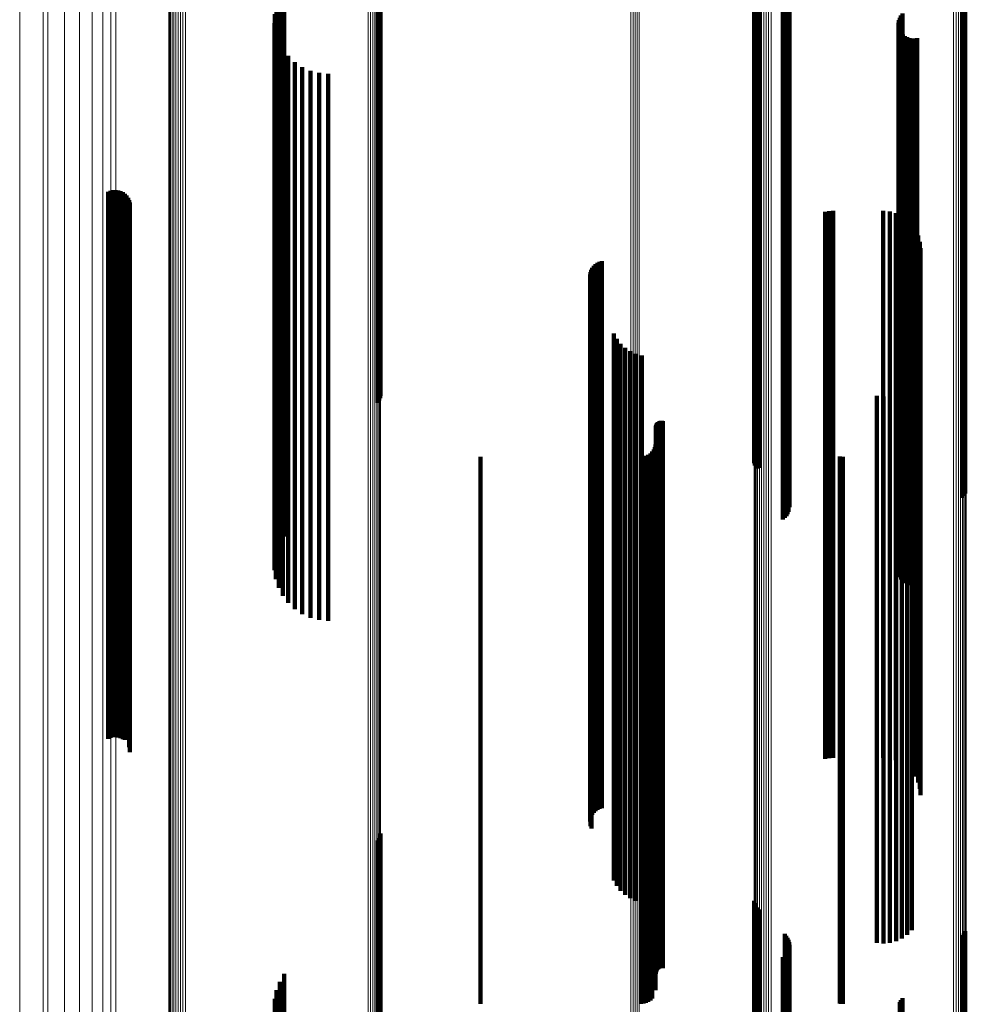
# Model space of a CAD drawing. Units: metres. Extents: x 0.024 to 0.095, y -0.324 to 0.324.
# Drawn here: x 0.024 to 0.059, y -0.152 to -0.116 of the extents above; entities that cross this region are included whole.
import ezdxf

# ---------------------------------------------------------------- set-up
doc = ezdxf.new("R2010")
doc.units = ezdxf.units.M
doc.linetypes.add('AUSGEZOGEN', pattern=[0])
doc.linetypes.add('VERDECKT2_S2', pattern=[0.036, 0.02, -0.016])
doc.layers.add('Standard', color=7, linetype='AUSGEZOGEN', lineweight=13)

msp = doc.modelspace()

# ---------------------------------------------------------------- linework, layer by layer
at = {"layer": 'Standard', "color": 253, "linetype": 'VERDECKT2_S2', "lineweight": 140, "transparency": 33554687}
for p, q in [((0.037326, -0.109758), (0.037326, -0.118616)), ((0.037343, -0.109667), (0.037343, -0.118649)), ((0.037247, -0.109923), (0.037247, -0.118555)), ((0.037293, -0.109844), (0.037293, -0.118584)), ((0.051012, -0.112129), (0.051012, -0.117743)), ((0.051032, -0.112218), (0.051032, -0.11771)), ((0.051067, -0.112303), (0.051067, -0.117679)), ((0.051116, -0.112381), (0.051116, -0.11765)), ((0.051177, -0.112449), (0.051177, -0.117625)), ((0.052126, -0.113345), (0.052126, -0.117295)), ((0.058622, -0.113394), (0.058622, -0.117277)), ((0.05868, -0.113323), (0.05868, -0.117303)), ((0.058724, -0.113243), (0.058724, -0.117333)), ((0.052185, -0.113411), (0.052185, -0.117271)), ((0.052233, -0.113485), (0.052233, -0.117244)), ((0.052268, -0.113566), (0.052268, -0.117214)), ((0.052289, -0.113651), (0.052289, -0.117182)), ((0.052297, -0.113739), (0.052297, -0.11715)), ((0.052187, -0.114068), (0.052187, -0.117029)), ((0.052234, -0.113994), (0.052234, -0.117056)), ((0.052269, -0.113913), (0.052269, -0.117086)), ((0.05206, -0.11419), (0.05206, -0.116984)), ((0.052129, -0.114134), (0.052129, -0.117005)), ((0.033819, -0.114807), (0.033819, -0.116757)), ((0.033654, -0.115091), (0.033654, -0.116652)), ((0.033538, -0.115399), (0.033538, -0.116539)), ((0.033475, -0.115721), (0.033475, -0.116421)), ((0.056333, -0.115845), (0.056333, -0.116375)), ((0.056378, -0.115763), (0.056378, -0.116405)), ((0.056437, -0.115689), (0.056437, -0.116432)), ((0.033467, -0.11605), (0.033467, -0.1163)), ((0.056288, -0.116028), (0.056288, -0.116308)), ((0.05629, -0.116122), (0.05629, -0.116273)), ((0.05629, -0.116273), (0.05629, -0.130776)), ((0.056302, -0.115935), (0.056302, -0.116342)), ((0.056308, -0.116214), (0.056308, -0.116239)), ((0.056308, -0.116239), (0.056308, -0.130738)), ((0.033467, -0.1163), (0.033467, -0.130806)), ((0.033475, -0.116421), (0.033475, -0.130942)), ((0.033514, -0.116375), (0.033514, -0.130671)), ((0.033538, -0.116539), (0.033538, -0.131075)), ((0.056288, -0.116308), (0.056288, -0.130815)), ((0.056302, -0.116342), (0.056302, -0.130854)), ((0.056333, -0.116375), (0.056333, -0.130891)), ((0.056341, -0.116302), (0.056341, -0.130701)), ((0.056378, -0.116405), (0.056378, -0.130925)), ((0.05639, -0.116383), (0.05639, -0.130668)), ((0.056437, -0.116432), (0.056437, -0.130955)), ((0.056451, -0.116455), (0.056451, -0.130638)), ((0.056525, -0.116514), (0.056525, -0.130614)), ((0.056607, -0.11656), (0.056607, -0.130595)), ((0.056696, -0.116591), (0.056696, -0.130582)), ((0.056789, -0.116607), (0.056789, -0.130575)), ((0.056883, -0.116606), (0.056883, -0.130576)), ((0.056976, -0.116589), (0.056976, -0.130583)), ((0.033615, -0.116688), (0.033615, -0.130542)), ((0.033654, -0.116652), (0.033654, -0.131203)), ((0.033766, -0.116979), (0.033766, -0.130421)), ((0.033819, -0.116757), (0.033819, -0.13132)), ((0.05206, -0.116984), (0.05206, -0.131576)), ((0.033964, -0.117241), (0.033964, -0.130313)), ((0.052126, -0.117295), (0.052126, -0.131925)), ((0.052129, -0.117005), (0.052129, -0.131599)), ((0.052185, -0.117271), (0.052185, -0.131898)), ((0.052187, -0.117029), (0.052187, -0.131626)), ((0.052233, -0.117244), (0.052233, -0.131868)), ((0.052234, -0.117056), (0.052234, -0.131657)), ((0.052268, -0.117214), (0.052268, -0.131834)), ((0.052269, -0.117086), (0.052269, -0.131691)), ((0.052289, -0.117182), (0.052289, -0.131799)), ((0.052297, -0.11715), (0.052297, -0.131762)), ((0.058622, -0.117277), (0.058622, -0.131905)), ((0.05868, -0.117303), (0.05868, -0.131935)), ((0.058724, -0.117333), (0.058724, -0.131968)), ((0.034204, -0.117466), (0.034204, -0.130219)), ((0.034477, -0.117649), (0.034477, -0.130144)), ((0.051032, -0.11771), (0.051032, -0.132218)), ((0.051067, -0.117679), (0.051067, -0.132303)), ((0.051116, -0.11765), (0.051116, -0.132325)), ((0.051177, -0.117625), (0.051177, -0.132297)), ((0.034777, -0.117782), (0.034777, -0.130089)), ((0.035095, -0.117864), (0.035095, -0.130055)), ((0.035423, -0.117892), (0.035423, -0.130043)), ((0.051012, -0.117743), (0.051012, -0.132129)), ((0.037247, -0.118555), (0.037247, -0.129923)), ((0.037293, -0.118584), (0.037293, -0.129844)), ((0.037326, -0.118616), (0.037326, -0.129758)), ((0.037343, -0.118649), (0.037343, -0.129667)), ((0.027373, -0.122206), (0.027373, -0.128257)), ((0.02746, -0.122171), (0.02746, -0.128272)), ((0.027551, -0.122151), (0.027551, -0.12828)), ((0.027644, -0.122146), (0.027644, -0.128282)), ((0.027737, -0.122158), (0.027737, -0.128277)), ((0.027827, -0.122185), (0.027827, -0.128266)), ((0.02791, -0.122227), (0.02791, -0.128248)), ((0.027986, -0.122282), (0.027986, -0.128225)), ((0.02805, -0.12235), (0.02805, -0.128198)), ((0.028103, -0.122427), (0.028103, -0.128166)), ((0.028141, -0.122512), (0.028141, -0.12813)), ((0.028165, -0.122603), (0.028165, -0.128093)), ((0.028173, -0.122696), (0.028173, -0.128054)), ((0.053604, -0.122943), (0.053604, -0.127952)), ((0.05375, -0.122919), (0.05375, -0.127962)), ((0.053897, -0.122911), (0.053897, -0.127965)), ((0.055732, -0.122911), (0.055732, -0.127965)), ((0.055968, -0.122932), (0.055968, -0.127956)), ((0.056197, -0.122993), (0.056197, -0.127931)), ((0.056412, -0.123094), (0.056412, -0.12789)), ((0.056774, -0.123397), (0.056774, -0.127764)), ((0.05691, -0.123592), (0.05691, -0.127683)), ((0.05701, -0.123807), (0.05701, -0.127594)), ((0.057071, -0.124036), (0.057071, -0.1275)), ((0.057092, -0.124272), (0.057092, -0.127402)), ((0.04514, -0.12492), (0.04514, -0.127134)), ((0.045202, -0.124858), (0.045202, -0.127159)), ((0.045273, -0.124808), (0.045273, -0.12718)), ((0.045351, -0.124769), (0.045351, -0.127196)), ((0.045435, -0.124744), (0.045435, -0.127206)), ((0.045009, -0.125237), (0.045009, -0.127002)), ((0.045022, -0.125151), (0.045022, -0.127038)), ((0.045049, -0.125068), (0.045049, -0.127072)), ((0.045088, -0.12499), (0.045088, -0.127104)), ((0.045024, -0.12541), (0.045024, -0.126931)), ((0.045053, -0.125492), (0.045053, -0.126897)), ((0.045009, -0.127002), (0.045009, -0.140895)), ((0.045022, -0.127038), (0.045022, -0.140934)), ((0.045024, -0.126931), (0.045024, -0.140815)), ((0.045049, -0.127072), (0.045049, -0.140972)), ((0.045053, -0.126897), (0.045053, -0.140777)), ((0.045088, -0.127104), (0.045088, -0.141008)), ((0.04514, -0.127134), (0.04514, -0.14104)), ((0.045202, -0.127159), (0.045202, -0.141068)), ((0.045273, -0.12718), (0.045273, -0.141092)), ((0.045351, -0.127196), (0.045351, -0.141109)), ((0.045435, -0.127206), (0.045435, -0.141121)), ((0.045878, -0.127391), (0.045878, -0.139905)), ((0.057092, -0.127402), (0.057092, -0.141338)), ((0.045984, -0.127589), (0.045984, -0.139814)), ((0.046121, -0.127766), (0.046121, -0.139733)), ((0.056774, -0.127764), (0.056774, -0.14174)), ((0.05691, -0.127683), (0.05691, -0.14165)), ((0.05701, -0.127594), (0.05701, -0.141552)), ((0.057071, -0.1275), (0.057071, -0.141446)), ((0.028141, -0.12813), (0.028141, -0.142146)), ((0.028165, -0.128093), (0.028165, -0.142104)), ((0.028173, -0.128054), (0.028173, -0.142062)), ((0.046286, -0.127919), (0.046286, -0.139663)), ((0.046473, -0.128042), (0.046473, -0.139606)), ((0.046678, -0.128133), (0.046678, -0.139564)), ((0.053604, -0.127952), (0.053604, -0.141948)), ((0.05375, -0.127962), (0.05375, -0.141959)), ((0.053897, -0.127965), (0.053897, -0.141963)), ((0.055732, -0.127965), (0.055732, -0.141963)), ((0.055968, -0.127956), (0.055968, -0.141953)), ((0.056197, -0.127931), (0.056197, -0.141925)), ((0.056412, -0.12789), (0.056412, -0.141879)), ((0.027373, -0.128257), (0.027373, -0.142206)), ((0.02746, -0.128272), (0.02746, -0.142171)), ((0.027551, -0.12828), (0.027551, -0.142151)), ((0.027644, -0.128282), (0.027644, -0.142146)), ((0.027737, -0.128277), (0.027737, -0.142158)), ((0.027827, -0.128266), (0.027827, -0.142185)), ((0.02791, -0.128248), (0.02791, -0.142227)), ((0.027986, -0.128225), (0.027986, -0.142252)), ((0.02805, -0.128198), (0.02805, -0.142221)), ((0.028103, -0.128166), (0.028103, -0.142185)), ((0.046895, -0.12819), (0.046895, -0.139538)), ((0.056775, -0.129206), (0.056775, -0.139072)), ((0.056414, -0.12951), (0.056414, -0.138932)), ((0.056608, -0.129374), (0.056608, -0.138995)), ((0.0555, -0.129674), (0.0555, -0.138857)), ((0.055736, -0.129694), (0.055736, -0.138848)), ((0.055972, -0.129672), (0.055972, -0.138857)), ((0.0562, -0.129611), (0.0562, -0.138886)), ((0.033964, -0.130313), (0.033964, -0.137241)), ((0.034204, -0.130219), (0.034204, -0.137466)), ((0.034477, -0.130144), (0.034477, -0.137649)), ((0.034777, -0.130089), (0.034777, -0.137782)), ((0.035095, -0.130055), (0.035095, -0.137864)), ((0.035423, -0.130043), (0.035423, -0.137892)), ((0.033514, -0.130671), (0.033514, -0.136375)), ((0.033615, -0.130542), (0.033615, -0.136688)), ((0.033766, -0.130421), (0.033766, -0.136979)), ((0.047452, -0.130675), (0.047452, -0.138397)), ((0.047476, -0.130649), (0.047476, -0.138409)), ((0.047503, -0.130627), (0.047503, -0.138419)), ((0.047533, -0.13061), (0.047533, -0.138427)), ((0.047565, -0.130597), (0.047565, -0.138433)), ((0.0476, -0.13059), (0.0476, -0.138436)), ((0.047635, -0.130589), (0.047635, -0.138437)), ((0.047669, -0.130593), (0.047669, -0.138435)), ((0.05639, -0.130668), (0.05639, -0.136383)), ((0.056451, -0.130638), (0.056451, -0.136455)), ((0.056525, -0.130614), (0.056525, -0.136514)), ((0.056607, -0.130595), (0.056607, -0.13656)), ((0.056696, -0.130582), (0.056696, -0.136591)), ((0.056789, -0.130575), (0.056789, -0.136607)), ((0.056883, -0.130576), (0.056883, -0.136606)), ((0.056976, -0.130583), (0.056976, -0.136589)), ((0.033467, -0.130806), (0.033467, -0.13605)), ((0.033475, -0.130942), (0.033475, -0.135721)), ((0.047409, -0.130806), (0.047409, -0.138337)), ((0.047412, -0.130771), (0.047412, -0.138353)), ((0.04742, -0.130737), (0.04742, -0.138368)), ((0.047434, -0.130705), (0.047434, -0.138383)), ((0.056288, -0.130815), (0.056288, -0.136028)), ((0.05629, -0.130776), (0.05629, -0.136122)), ((0.056302, -0.130854), (0.056302, -0.135935)), ((0.056308, -0.130738), (0.056308, -0.136214)), ((0.056333, -0.130891), (0.056333, -0.135845)), ((0.056341, -0.130701), (0.056341, -0.136302)), ((0.056378, -0.130925), (0.056378, -0.135763)), ((0.056437, -0.130955), (0.056437, -0.135689)), ((0.033538, -0.131075), (0.033538, -0.135399)), ((0.033654, -0.131203), (0.033654, -0.135091)), ((0.033819, -0.13132), (0.033819, -0.134807)), ((0.047282, -0.131706), (0.047282, -0.137924)), ((0.047336, -0.131628), (0.047336, -0.137959)), ((0.047376, -0.131542), (0.047376, -0.137999)), ((0.047401, -0.13145), (0.047401, -0.138041)), ((0.05206, -0.131576), (0.05206, -0.13419)), ((0.052129, -0.131599), (0.052129, -0.134134)), ((0.052187, -0.131626), (0.052187, -0.134068)), ((0.052234, -0.131657), (0.052234, -0.133994)), ((0.052269, -0.131691), (0.052269, -0.133913)), ((0.041, -0.1319), (0.041, -0.137834)), ((0.046865, -0.1319), (0.046865, -0.137834)), ((0.046959, -0.131892), (0.046959, -0.137838)), ((0.047051, -0.131867), (0.047051, -0.137849)), ((0.047137, -0.131827), (0.047137, -0.137868)), ((0.047214, -0.131773), (0.047214, -0.137893)), ((0.052126, -0.131925), (0.052126, -0.133345)), ((0.052185, -0.131898), (0.052185, -0.133411)), ((0.052233, -0.131868), (0.052233, -0.133485)), ((0.052268, -0.131834), (0.052268, -0.133566)), ((0.052289, -0.131799), (0.052289, -0.133651)), ((0.052297, -0.131762), (0.052297, -0.133739)), ((0.054141, -0.131889), (0.054141, -0.137839)), ((0.054194, -0.131897), (0.054194, -0.137836)), ((0.054248, -0.1319), (0.054248, -0.137834)), ((0.058622, -0.131905), (0.058622, -0.133394)), ((0.05868, -0.131935), (0.05868, -0.133323)), ((0.058724, -0.131968), (0.058724, -0.133243)), ((0.051116, -0.132325), (0.051116, -0.132325)), ((0.051177, -0.132297), (0.051177, -0.132297)), ((0.041, -0.137834), (0.041, -0.151178)), ((0.046865, -0.137834), (0.046865, -0.151178)), ((0.046959, -0.137838), (0.046959, -0.151183)), ((0.047051, -0.137849), (0.047051, -0.151195)), ((0.047137, -0.137868), (0.047137, -0.151215)), ((0.054141, -0.137839), (0.054141, -0.151184)), ((0.054194, -0.137836), (0.054194, -0.15118)), ((0.054248, -0.137834), (0.054248, -0.151178)), ((0.047214, -0.137893), (0.047214, -0.151243)), ((0.047282, -0.137924), (0.047282, -0.151276)), ((0.047336, -0.137959), (0.047336, -0.151315)), ((0.047376, -0.137999), (0.047376, -0.151359)), ((0.047401, -0.138041), (0.047401, -0.151405)), ((0.047409, -0.138337), (0.047409, -0.150806)), ((0.047412, -0.138353), (0.047412, -0.150771)), ((0.04742, -0.138368), (0.04742, -0.150737)), ((0.047434, -0.138383), (0.047434, -0.150705)), ((0.047452, -0.138397), (0.047452, -0.150675)), ((0.047476, -0.138409), (0.047476, -0.150649)), ((0.047503, -0.138419), (0.047503, -0.150627)), ((0.047533, -0.138427), (0.047533, -0.15061)), ((0.047565, -0.138433), (0.047565, -0.150597)), ((0.0476, -0.138436), (0.0476, -0.15059)), ((0.047635, -0.138437), (0.047635, -0.150589)), ((0.047669, -0.138435), (0.047669, -0.150593)), ((0.0555, -0.138857), (0.0555, -0.149674)), ((0.055736, -0.138848), (0.055736, -0.149694)), ((0.055972, -0.138857), (0.055972, -0.149672)), ((0.0562, -0.138886), (0.0562, -0.149611)), ((0.056414, -0.138932), (0.056414, -0.14951)), ((0.056608, -0.138995), (0.056608, -0.149374)), ((0.056775, -0.139072), (0.056775, -0.149206)), ((0.046286, -0.139663), (0.046286, -0.147919)), ((0.046473, -0.139606), (0.046473, -0.148042)), ((0.046678, -0.139564), (0.046678, -0.148133)), ((0.046895, -0.139538), (0.046895, -0.14819)), ((0.045878, -0.139905), (0.045878, -0.147391)), ((0.045984, -0.139814), (0.045984, -0.147589)), ((0.046121, -0.139733), (0.046121, -0.147766)), ((0.045009, -0.140895), (0.045009, -0.145237)), ((0.045022, -0.140934), (0.045022, -0.145151)), ((0.045024, -0.140815), (0.045024, -0.14541)), ((0.045049, -0.140972), (0.045049, -0.145068)), ((0.045053, -0.140777), (0.045053, -0.145492)), ((0.045088, -0.141008), (0.045088, -0.14499)), ((0.04514, -0.14104), (0.04514, -0.14492)), ((0.045202, -0.141068), (0.045202, -0.144858)), ((0.045273, -0.141092), (0.045273, -0.144808)), ((0.045351, -0.141109), (0.045351, -0.144769)), ((0.045435, -0.141121), (0.045435, -0.144744)), ((0.057071, -0.141446), (0.057071, -0.144036)), ((0.057092, -0.141338), (0.057092, -0.144272)), ((0.056774, -0.14174), (0.056774, -0.143397)), ((0.05691, -0.14165), (0.05691, -0.143592)), ((0.05701, -0.141552), (0.05701, -0.143807)), ((0.028103, -0.142185), (0.028103, -0.142185)), ((0.028141, -0.142146), (0.028141, -0.142512)), ((0.028165, -0.142104), (0.028165, -0.142603)), ((0.028173, -0.142062), (0.028173, -0.142696)), ((0.053604, -0.141948), (0.053604, -0.142943)), ((0.05375, -0.141959), (0.05375, -0.142919)), ((0.053897, -0.141963), (0.053897, -0.142911)), ((0.055732, -0.141963), (0.055732, -0.142911)), ((0.055968, -0.141953), (0.055968, -0.142932)), ((0.056197, -0.141925), (0.056197, -0.142993)), ((0.056412, -0.141879), (0.056412, -0.143094)), ((0.027986, -0.142252), (0.027986, -0.142252)), ((0.02805, -0.142221), (0.02805, -0.142221)), ((0.037326, -0.145758), (0.037326, -0.148004)), ((0.037343, -0.145667), (0.037343, -0.148046)), ((0.037247, -0.145923), (0.037247, -0.147928)), ((0.037293, -0.145844), (0.037293, -0.147965)), ((0.037247, -0.147928), (0.037247, -0.162249)), ((0.037293, -0.147965), (0.037293, -0.162289)), ((0.037326, -0.148004), (0.037326, -0.162333)), ((0.037343, -0.148046), (0.037343, -0.162378)), ((0.051012, -0.148129), (0.051012, -0.161138)), ((0.051032, -0.148218), (0.051032, -0.161093)), ((0.051067, -0.148303), (0.051067, -0.161051)), ((0.051116, -0.148381), (0.051116, -0.161012)), ((0.051177, -0.148449), (0.051177, -0.160977)), ((0.052126, -0.149345), (0.052126, -0.160525)), ((0.058622, -0.149394), (0.058622, -0.160501)), ((0.05868, -0.149323), (0.05868, -0.160537)), ((0.058724, -0.149243), (0.058724, -0.160577)), ((0.052185, -0.149411), (0.052185, -0.160492)), ((0.052233, -0.149485), (0.052233, -0.160455)), ((0.052268, -0.149566), (0.052268, -0.160414)), ((0.052289, -0.149651), (0.052289, -0.160371)), ((0.052297, -0.149739), (0.052297, -0.160327)), ((0.052187, -0.150068), (0.052187, -0.160161)), ((0.052234, -0.149994), (0.052234, -0.160199)), ((0.052269, -0.149913), (0.052269, -0.16024)), ((0.05206, -0.15019), (0.05206, -0.1601)), ((0.052129, -0.150134), (0.052129, -0.160128)), ((0.033819, -0.150807), (0.033819, -0.159789)), ((0.033654, -0.151091), (0.033654, -0.159646)), ((0.041, -0.151178), (0.041, -0.1519)), ((0.046865, -0.151178), (0.046865, -0.1519)), ((0.046959, -0.151183), (0.046959, -0.151892)), ((0.047051, -0.151195), (0.047051, -0.151867)), ((0.054141, -0.151184), (0.054141, -0.151889)), ((0.054194, -0.15118), (0.054194, -0.151897)), ((0.054248, -0.151178), (0.054248, -0.1519)), ((0.033538, -0.151399), (0.033538, -0.159491)), ((0.047137, -0.151215), (0.047137, -0.151827)), ((0.047214, -0.151243), (0.047214, -0.151773)), ((0.047282, -0.151276), (0.047282, -0.151706)), ((0.047336, -0.151315), (0.047336, -0.151315)), ((0.047376, -0.151359), (0.047376, -0.151359)), ((0.047401, -0.151405), (0.047401, -0.151405)), ((0.033475, -0.151721), (0.033475, -0.159329)), ((0.056333, -0.151845), (0.056333, -0.159266)), ((0.056378, -0.151763), (0.056378, -0.159308)), ((0.056437, -0.151689), (0.056437, -0.159345))]:
    msp.add_line(p, q, dxfattribs=at)
at = {"layer": 'Standard', "color": 7, "linetype": 'AUSGEZOGEN', "lineweight": 13, "transparency": 33554687}
for points in [[(0.024139, 0), (0.024139, -0.013841), (0.024139, -0.027898), (0.024139, -0.04213), (0.024139, -0.056495), (0.024139, -0.070945), (0.024139, -0.08543), (0.024139, -0.099895), (0.024139, -0.114284), (0.024139, -0.128539), (0.024139, -0.1426), (0.024139, -0.156405)], [(0.025, 0), (0.025, -0.013878), (0.025, -0.027972), (0.025, -0.042242), (0.025, -0.056646), (0.025, -0.071134), (0.025, -0.085658), (0.025, -0.100161), (0.025, -0.114589), (0.025, -0.128882), (0.025, -0.14298), (0.025, -0.156822)], [(0.025172, 0), (0.025172, -0.013873), (0.025172, -0.027961), (0.025172, -0.042226), (0.025172, -0.056624), (0.025172, -0.071107), (0.025172, -0.085625), (0.025172, -0.100123), (0.025172, -0.114545), (0.025172, -0.128832), (0.025172, -0.142925), (0.025172, -0.156762)], [(0.025779, 0), (0.025779, -0.013891), (0.025779, -0.027999), (0.025779, -0.042283), (0.025779, -0.056699), (0.025779, -0.071202), (0.025779, -0.085739), (0.025779, -0.100257), (0.025779, -0.114698), (0.025779, -0.129004), (0.025779, -0.143116), (0.025779, -0.156971)], [(0.026326, 0), (0.026326, -0.013913), (0.026326, -0.028043), (0.026326, -0.042349), (0.026326, -0.056789), (0.026326, -0.071314), (0.026326, -0.085874), (0.026326, -0.100415), (0.026326, -0.114879), (0.026326, -0.129208), (0.026326, -0.143342), (0.026326, -0.157219)], [(0.026796, 0), (0.026796, -0.013938), (0.026796, -0.028094), (0.026796, -0.042426), (0.026796, -0.056892), (0.026796, -0.071444), (0.026796, -0.08603), (0.026796, -0.100597), (0.026796, -0.115087), (0.026796, -0.129442), (0.026796, -0.143602), (0.026796, -0.157504)], [(0.02718, 0), (0.02718, -0.013966), (0.02718, -0.02815), (0.02718, -0.042511), (0.02718, -0.057006), (0.02718, -0.071587), (0.02718, -0.086203), (0.02718, -0.100799), (0.02718, -0.115318), (0.02718, -0.129702), (0.02718, -0.14389), (0.02718, -0.15782)], [(0.027471, 0), (0.027471, -0.013996), (0.027471, -0.028211), (0.027471, -0.042603), (0.027471, -0.057129), (0.027471, -0.071742), (0.027471, -0.086389), (0.027471, -0.101016), (0.027471, -0.115567), (0.027471, -0.129982), (0.027471, -0.1442), (0.027471, -0.158161)], [(0.027661, 0), (0.027661, -0.014028), (0.027661, -0.028275), (0.027661, -0.042699), (0.027661, -0.057259), (0.027661, -0.071904), (0.027661, -0.086584), (0.027661, -0.101245), (0.027661, -0.115829), (0.027661, -0.130276), (0.027661, -0.144527), (0.027661, -0.158519)], [(0.02959, 0), (0.02959, -0.014423), (0.02959, -0.02907), (0.02959, -0.043901), (0.02959, -0.05887), (0.02959, -0.073928), (0.02959, -0.089021), (0.02959, -0.104095), (0.02959, -0.119089), (0.02959, -0.133943), (0.02959, -0.148594), (0.02959, -0.16298)], [(0.029617, 0), (0.029617, -0.014427), (0.029617, -0.029078), (0.029617, -0.043913), (0.029617, -0.058886), (0.029617, -0.073948), (0.029617, -0.089045), (0.029617, -0.104123), (0.029617, -0.119121), (0.029617, -0.133979), (0.029617, -0.148634), (0.029617, -0.163024)], [(0.029658, 0), (0.029658, -0.01443), (0.029658, -0.029086), (0.029658, -0.043924), (0.029658, -0.058901), (0.029658, -0.073966), (0.029658, -0.089068), (0.029658, -0.104149), (0.029658, -0.119151), (0.029658, -0.134013), (0.029658, -0.148672), (0.029658, -0.163065)], [(0.029712, 0), (0.029712, -0.014434), (0.029712, -0.029092), (0.029712, -0.043934), (0.029712, -0.058914), (0.029712, -0.073983), (0.029712, -0.089088), (0.029712, -0.104172), (0.029712, -0.119178), (0.029712, -0.134043), (0.029712, -0.148706), (0.029712, -0.163102)], [(0.029777, 0), (0.029777, -0.014437), (0.029777, -0.029098), (0.029777, -0.043943), (0.029777, -0.058926), (0.029777, -0.073997), (0.029777, -0.089105), (0.029777, -0.104193), (0.029777, -0.119201), (0.029777, -0.134069), (0.029777, -0.148735), (0.029777, -0.163134)], [(0.029852, 0), (0.029852, -0.014439), (0.029852, -0.029102), (0.029852, -0.04395), (0.029852, -0.058935), (0.029852, -0.074009), (0.029852, -0.089119), (0.029852, -0.104209), (0.029852, -0.11922), (0.029852, -0.134091), (0.029852, -0.148758), (0.029852, -0.16316)], [(0.029935, 0), (0.029935, -0.014441), (0.029935, -0.029106), (0.029935, -0.043955), (0.029935, -0.058942), (0.029935, -0.074018), (0.029935, -0.08913), (0.029935, -0.104222), (0.029935, -0.119234), (0.029935, -0.134106), (0.029935, -0.148776), (0.029935, -0.163179)], [(0.030022, 0), (0.030022, -0.014442), (0.030022, -0.029108), (0.030022, -0.043958), (0.030022, -0.058946), (0.030022, -0.074023), (0.030022, -0.089137), (0.030022, -0.104229), (0.030022, -0.119243), (0.030022, -0.134116), (0.030022, -0.148787), (0.030022, -0.163191)], [(0.030113, 0), (0.030113, -0.014442), (0.030113, -0.029109), (0.030113, -0.043959), (0.030113, -0.058948), (0.030113, -0.074026), (0.030113, -0.089139), (0.030113, -0.104232), (0.030113, -0.119246), (0.030113, -0.13412), (0.030113, -0.148791), (0.030113, -0.163196)], [(0.030204, 0), (0.030204, -0.014442), (0.030204, -0.029108), (0.030204, -0.043958), (0.030204, -0.058947), (0.030204, -0.074024), (0.030204, -0.089137), (0.030204, -0.10423), (0.030204, -0.119244), (0.030204, -0.134118), (0.030204, -0.148788), (0.030204, -0.163193)], [(0.036884, 0), (0.036884, -0.014396), (0.036884, -0.029016), (0.036884, -0.04382), (0.036884, -0.058761), (0.036884, -0.073791), (0.036884, -0.088856), (0.036884, -0.103901), (0.036884, -0.118868), (0.036884, -0.133694), (0.036884, -0.148319), (0.036884, -0.162678)], [(0.036973, 0), (0.036973, -0.014395), (0.036973, -0.029014), (0.036973, -0.043817), (0.036973, -0.058757), (0.036973, -0.073786), (0.036973, -0.08885), (0.036973, -0.103894), (0.036973, -0.11886), (0.036973, -0.133685), (0.036973, -0.148309), (0.036973, -0.162667)], [(0.037058, 0), (0.037058, -0.014394), (0.037058, -0.029011), (0.037058, -0.043812), (0.037058, -0.05875), (0.037058, -0.073777), (0.037058, -0.08884), (0.037058, -0.103883), (0.037058, -0.118846), (0.037058, -0.13367), (0.037058, -0.148292), (0.037058, -0.162649)], [(0.037135, 0), (0.037135, -0.014391), (0.037135, -0.029007), (0.037135, -0.043805), (0.037135, -0.058741), (0.037135, -0.073766), (0.037135, -0.088826), (0.037135, -0.103867), (0.037135, -0.118828), (0.037135, -0.13365), (0.037135, -0.148269), (0.037135, -0.162624)], [(0.037203, 0), (0.037203, -0.014389), (0.037203, -0.029001), (0.037203, -0.043797), (0.037203, -0.05873), (0.037203, -0.073752), (0.037203, -0.088809), (0.037203, -0.103847), (0.037203, -0.118805), (0.037203, -0.133624), (0.037203, -0.14824), (0.037203, -0.162592)], [(0.037259, 0), (0.037259, -0.014385), (0.037259, -0.028995), (0.037259, -0.043787), (0.037259, -0.058717), (0.037259, -0.073735), (0.037259, -0.088789), (0.037259, -0.103823), (0.037259, -0.118778), (0.037259, -0.133594), (0.037259, -0.148207), (0.037259, -0.162555)], [(0.037302, 0), (0.037302, -0.014382), (0.037302, -0.028987), (0.037302, -0.043776), (0.037302, -0.058702), (0.037302, -0.073716), (0.037302, -0.088767), (0.037302, -0.103797), (0.037302, -0.118748), (0.037302, -0.13356), (0.037302, -0.14817), (0.037302, -0.162514)], [(0.037331, 0), (0.037331, -0.014378), (0.037331, -0.028979), (0.037331, -0.043764), (0.037331, -0.058686), (0.037331, -0.073696), (0.037331, -0.088743), (0.037331, -0.103769), (0.037331, -0.118716), (0.037331, -0.133524), (0.037331, -0.14813), (0.037331, -0.16247)], [(0.037345, 0), (0.037345, -0.014374), (0.037345, -0.028971), (0.037345, -0.043752), (0.037345, -0.058669), (0.037345, -0.073676), (0.037345, -0.088718), (0.037345, -0.10374), (0.037345, -0.118683), (0.037345, -0.133486), (0.037345, -0.148088), (0.037345, -0.162425)], [(0.046498, 0), (0.046498, -0.014003), (0.046498, -0.028224), (0.046498, -0.042623), (0.046498, -0.057156), (0.046498, -0.071775), (0.046498, -0.086429), (0.046498, -0.101064), (0.046498, -0.115622), (0.046498, -0.130043), (0.046498, -0.144268), (0.046498, -0.158235)], [(0.046579, 0), (0.046579, -0.014003), (0.046579, -0.028225), (0.046579, -0.042624), (0.046579, -0.057157), (0.046579, -0.071777), (0.046579, -0.086431), (0.046579, -0.101066), (0.046579, -0.115624), (0.046579, -0.130046), (0.046579, -0.144271), (0.046579, -0.158238)], [(0.046659, 0), (0.046659, -0.014004), (0.046659, -0.028226), (0.046659, -0.042626), (0.046659, -0.057161), (0.046659, -0.071781), (0.046659, -0.086436), (0.046659, -0.101072), (0.046659, -0.115631), (0.046659, -0.130053), (0.046659, -0.144279), (0.046659, -0.158247)], [(0.046735, 0), (0.046735, -0.014005), (0.046735, -0.028229), (0.046735, -0.04263), (0.046735, -0.057166), (0.046735, -0.071788), (0.046735, -0.086444), (0.046735, -0.101081), (0.046735, -0.115642), (0.046735, -0.130066), (0.046735, -0.144293), (0.046735, -0.158263)], [(0.046806, 0), (0.046806, -0.014007), (0.046806, -0.028233), (0.046806, -0.042636), (0.046806, -0.057173), (0.046806, -0.071797), (0.046806, -0.086456), (0.046806, -0.101095), (0.046806, -0.115657), (0.046806, -0.130083), (0.046806, -0.144312), (0.046806, -0.158283)], [(0.051006, 0), (0.051006, -0.014264), (0.051006, -0.02875), (0.051006, -0.043417), (0.051006, -0.058221), (0.051006, -0.073113), (0.051006, -0.08804), (0.051006, -0.102947), (0.051006, -0.117776), (0.051006, -0.132467), (0.051006, -0.146957), (0.051006, -0.161184)], [(0.051017, 0), (0.051017, -0.014268), (0.051017, -0.028758), (0.051017, -0.04343), (0.051017, -0.058238), (0.051017, -0.073134), (0.051017, -0.088065), (0.051017, -0.102977), (0.051017, -0.11781), (0.051017, -0.132505), (0.051017, -0.146999), (0.051017, -0.16123)], [(0.051042, 0), (0.051042, -0.014272), (0.051042, -0.028766), (0.051042, -0.043442), (0.051042, -0.058254), (0.051042, -0.073154), (0.051042, -0.08809), (0.051042, -0.103005), (0.051042, -0.117842), (0.051042, -0.132541), (0.051042, -0.147039), (0.051042, -0.161274)], [(0.051082, 0), (0.051082, -0.014276), (0.051082, -0.028773), (0.051082, -0.043453), (0.051082, -0.058269), (0.051082, -0.073173), (0.051082, -0.088112), (0.051082, -0.103032), (0.051082, -0.117873), (0.051082, -0.132575), (0.051082, -0.147077), (0.051082, -0.161316)], [(0.051135, 0), (0.051135, -0.014279), (0.051135, -0.02878), (0.051135, -0.043463), (0.051135, -0.058282), (0.051135, -0.07319), (0.051135, -0.088133), (0.051135, -0.103056), (0.051135, -0.1179), (0.051135, -0.132606), (0.051135, -0.147111), (0.051135, -0.161354)], [(0.0512, 0), (0.0512, -0.014282), (0.0512, -0.028786), (0.0512, -0.043472), (0.0512, -0.058294), (0.0512, -0.073205), (0.0512, -0.088151), (0.0512, -0.103076), (0.0512, -0.117924), (0.0512, -0.132633), (0.0512, -0.147141), (0.0512, -0.161386)], [(0.051275, 0), (0.051275, -0.014284), (0.051275, -0.028791), (0.051275, -0.043479), (0.051275, -0.058304), (0.051275, -0.073217), (0.051275, -0.088165), (0.051275, -0.103093), (0.051275, -0.117943), (0.051275, -0.132655), (0.051275, -0.147165), (0.051275, -0.161413)], [(0.051358, 0), (0.051358, -0.014286), (0.051358, -0.028794), (0.051358, -0.043484), (0.051358, -0.058311), (0.051358, -0.073226), (0.051358, -0.088176), (0.051358, -0.103106), (0.051358, -0.117958), (0.051358, -0.132671), (0.051358, -0.147184), (0.051358, -0.161433)], [(0.051446, 0), (0.051446, -0.014287), (0.051446, -0.028797), (0.051446, -0.043488), (0.051446, -0.058316), (0.051446, -0.073232), (0.051446, -0.088183), (0.051446, -0.103114), (0.051446, -0.117967), (0.051446, -0.132681), (0.051446, -0.147195), (0.051446, -0.161445)], [(0.051537, 0), (0.051537, -0.014288), (0.051537, -0.028797), (0.051537, -0.043489), (0.051537, -0.058317), (0.051537, -0.073234), (0.051537, -0.088186), (0.051537, -0.103117), (0.051537, -0.117971), (0.051537, -0.132686), (0.051537, -0.1472), (0.051537, -0.16145)], [(0.051628, 0), (0.051628, -0.014287), (0.051628, -0.028797), (0.051628, -0.043488), (0.051628, -0.058316), (0.051628, -0.073233), (0.051628, -0.088184), (0.051628, -0.103116), (0.051628, -0.117969), (0.051628, -0.132683), (0.051628, -0.147197), (0.051628, -0.161448)], [(0.058306, 0), (0.058306, -0.014244), (0.058306, -0.02871), (0.058306, -0.043357), (0.058306, -0.058141), (0.058306, -0.073012), (0.058306, -0.087918), (0.058306, -0.102805), (0.058306, -0.117614), (0.058306, -0.132284), (0.058306, -0.146754), (0.058306, -0.160961)], [(0.058395, 0), (0.058395, -0.014243), (0.058395, -0.028708), (0.058395, -0.043355), (0.058395, -0.058137), (0.058395, -0.073007), (0.058395, -0.087913), (0.058395, -0.102798), (0.058395, -0.117606), (0.058395, -0.132275), (0.058395, -0.146744), (0.058395, -0.160951)], [(0.05848, 0), (0.05848, -0.014242), (0.05848, -0.028705), (0.05848, -0.04335), (0.05848, -0.058131), (0.05848, -0.072999), (0.05848, -0.087903), (0.05848, -0.102787), (0.05848, -0.117593), (0.05848, -0.13226), (0.05848, -0.146728), (0.05848, -0.160933)], [(0.058557, 0), (0.058557, -0.01424), (0.058557, -0.028701), (0.058557, -0.043343), (0.058557, -0.058122), (0.058557, -0.072988), (0.058557, -0.08789), (0.058557, -0.102771), (0.058557, -0.117575), (0.058557, -0.13224), (0.058557, -0.146706), (0.058557, -0.160909)], [(0.058625, 0), (0.058625, -0.014237), (0.058625, -0.028695), (0.058625, -0.043335), (0.058625, -0.058111), (0.058625, -0.072974), (0.058625, -0.087873), (0.058625, -0.102752), (0.058625, -0.117552), (0.058625, -0.132215), (0.058625, -0.146677), (0.058625, -0.160878)], [(0.058682, 0), (0.058682, -0.014234), (0.058682, -0.028689), (0.058682, -0.043325), (0.058682, -0.058098), (0.058682, -0.072958), (0.058682, -0.087853), (0.058682, -0.102729), (0.058682, -0.117526), (0.058682, -0.132185), (0.058682, -0.146644), (0.058682, -0.160842)], [(0.058726, 0), (0.058726, -0.01423), (0.058726, -0.028682), (0.058726, -0.043314), (0.058726, -0.058083), (0.058726, -0.072939), (0.058726, -0.087831), (0.058726, -0.102703), (0.058726, -0.117496), (0.058726, -0.132152), (0.058726, -0.146608), (0.058726, -0.160801)], [(0.058756, 0), (0.058756, -0.014226), (0.058756, -0.028674), (0.058756, -0.043302), (0.058756, -0.058067), (0.058756, -0.072919), (0.058756, -0.087807), (0.058756, -0.102675), (0.058756, -0.117465), (0.058756, -0.132116), (0.058756, -0.146568), (0.058756, -0.160758)], [(0.058771, 0), (0.058771, -0.014222), (0.058771, -0.028666), (0.058771, -0.04329), (0.058771, -0.058051), (0.058771, -0.072899), (0.058771, -0.087782), (0.058771, -0.102646), (0.058771, -0.117431), (0.058771, -0.132079), (0.058771, -0.146526), (0.058771, -0.160712)]]:
    msp.add_lwpolyline(points, dxfattribs=at)

doc.saveas('drawing.dxf')
